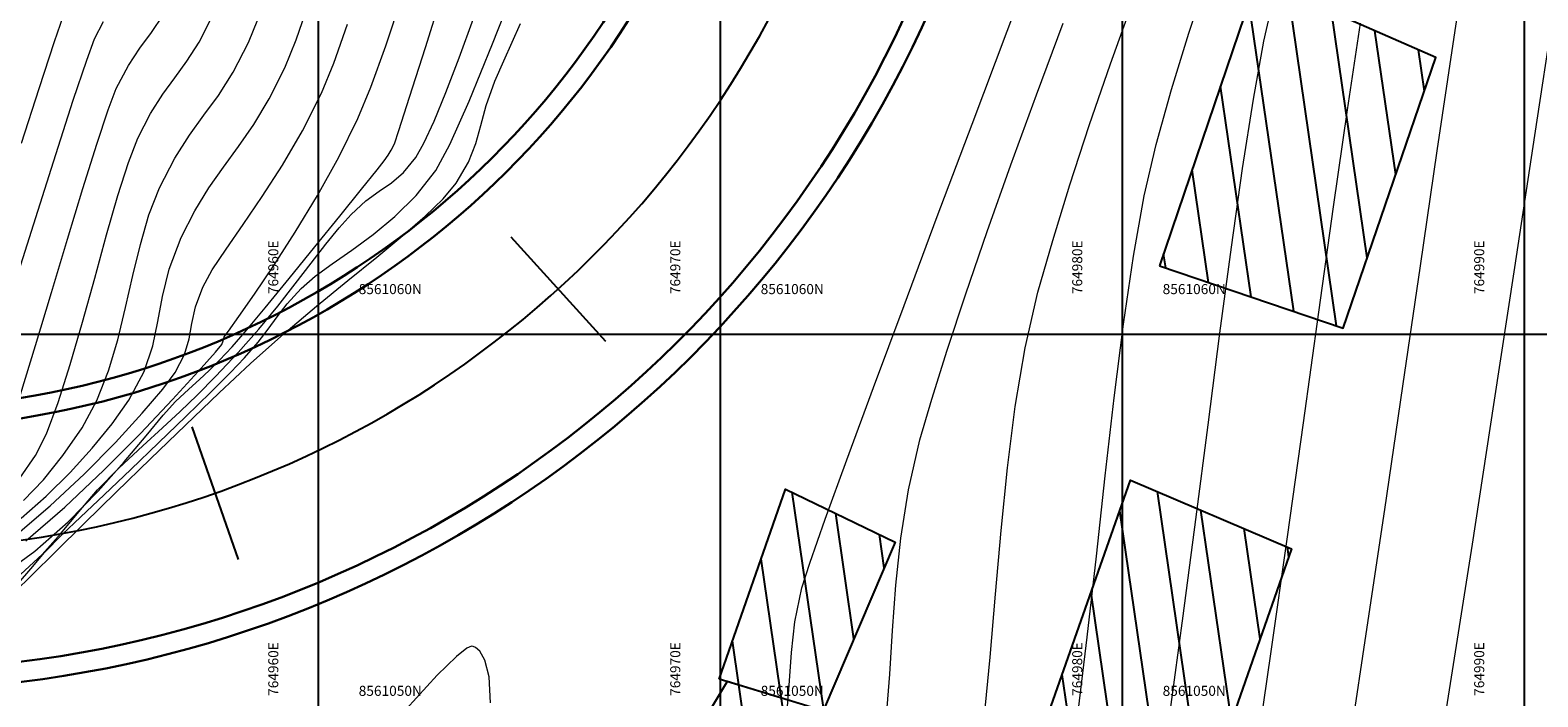
# Model space of a CAD drawing. Units: metres. Extents: x 755538 to 1533944, y 8560167 to 17122680.
# Drawn here: x 764953 to 764990, y 8561051 to 8561068 of the extents above; entities that cross this region are included whole.
import ezdxf

# ---------------------------------------------------------------- set-up
doc = ezdxf.new("R2010")
doc.units = ezdxf.units.M
doc.header["$LTSCALE"] = 12.7
doc.header["$MEASUREMENT"] = 0
for name, color, linetype, lineweight in [('casa', 1, 'Continuous', 25), ('CONT-MJR', 84, 'Continuous', 9), ('CONT-MNR', 42, 'Continuous', 9), ('VARAINTE', 4, 'Continuous', 30)]:
    doc.layers.add(name, color=color, linetype=linetype, lineweight=lineweight)
for name, color, linetype in [('CUADRICULA', 9, 'Continuous'), ('EJE_ESTACA', 7, 'Continuous'), ('EJE_LINEA', 5, 'Continuous')]:
    doc.layers.add(name, color=color, linetype=linetype)
doc.styles.add('ARIAL', font='ARIAL.TTF', dxfattribs={"height": 0.25})

msp = doc.modelspace()

# ---------------------------------------------------------------- hatches: boundary and pattern name
at = {"layer": 'casa'}
h = msp.add_hatch(dxfattribs=at)
h.set_pattern_fill('ANSI31', color=1, scale=8, style=0)
h.set_pattern_definition([(98.25695, (765081.0325, 8560909.0103), (-0.989634, -0.1436127), [])])
h.paths.add_polyline_path([(765257.7338, 8560928.8121), (765327.4011, 8560935.3227), (765323.4032, 8560975.8072), (765298.7007, 8560973.365), (765275.0148, 8560957.3769), (765256.1824, 8560945.6748)])
h.paths.add_polyline_path([(765209.786, 8560952.576), (765221.349, 8560950.934), (765228.406, 8560948.028), (765242.337, 8560951.867), (765241.0466, 8560967.6293), (765184.9405, 8560969.7217), (765186.39, 8560954.383)])
h.paths.add_polyline_path([(765154.28, 8560976.001), (765160.467, 8560963.857), (765177.055, 8560954.812), (765166.7583, 8561047.1439), (765155.151, 8561044.2891), (765136.9322, 8561043.5021), (765144.4866, 8561008.7425), (765151.3164, 8560984.2039)])
h.paths.add_polyline_path([(765133.991, 8561058.324), (765135.393, 8561065.79), (765141.2899, 8561064.6826), (765139.8879, 8561057.2166)])
h.paths.add_polyline_path([(765134.286, 8561078.375), (765140.286, 8561078.3844), (765140.3, 8561069.4894), (765134.3, 8561069.48)])
h.paths.add_polyline_path([(765135.575, 8561079.751), (765141.5559, 8561080.2293), (765141.0159, 8561086.9813), (765135.035, 8561086.503)])
h.paths.add_polyline_path([(765124.744, 8561067.158), (765126.831, 8561066.928), (765126.749, 8561064.416), (765124.662, 8561064.646), (765123.675, 8561060.344), (765117.605, 8561060.53), (765118.674, 8561067.344)])
h.paths.add_polyline_path([(765137.1901, 8561101.0834), (765131.5, 8561099.126), (765133.413, 8561091.797), (765139.2185, 8561093.3123)])
h.paths.add_polyline_path([(765137.1901, 8561101.0834), (765131.5, 8561099.126), (765130.1048, 8561102.3371), (765135.6079, 8561104.7281)])
h.paths.add_polyline_path([(765127.879, 8561101.37), (765132.4649, 8561103.3625), (765130.2445, 8561108.4728), (765123.598, 8561105.585), (765124.429, 8561103.587), (765126.493, 8561104.56)])
h.paths.add_polyline_path([(765117.56, 8561112.471), (765118.9492, 8561119.2778), (765121.148, 8561118.829), (765122.3478, 8561124.7078), (765114.5189, 8561126.3056), (765111.93, 8561113.62), (765114.243, 8561112.06)])
h.paths.add_polyline_path([(765092.24, 8561112.548), (765093.156, 8561117.347), (765086.838, 8561119.167), (765085.922, 8561114.368)])
h.paths.add_polyline_path([(765093.941, 8561112.615), (765094.857, 8561117.414), (765099.156, 8561112.495), (765097.712, 8561111.707)])
h.paths.add_polyline_path([(765093.0357, 8561119.4979), (765099.156, 8561112.495), (765103.04, 8561114.663), (765098.741, 8561119.582), (765101.428, 8561122.289), (765098.7958, 8561125.3009)])
h.paths.add_polyline_path([(765117.759, 8561058.494), (765123.829, 8561058.308), (765122.582, 8561046.966), (765116.512, 8561047.152)])
h.paths.add_polyline_path([(765118.898, 8561072.34), (765124.968, 8561072.154), (765124.744, 8561067.158), (765118.674, 8561067.344)])
h.paths.add_polyline_path([(765119.524, 8561072.435), (765119.61, 8561082.461), (765125.68, 8561082.275), (765125.594, 8561072.249)])
h.paths.add_polyline_path([(765089.508, 8561091.68), (765102.941, 8561092.621), (765103.807, 8561083.3413), (765090.374, 8561082.4003)])
h.paths.add_polyline_path([(765079.685, 8561104.91), (765083.788, 8561105.846), (765089.088, 8561102.489), (765086.697, 8561099.509)])
h.paths.add_polyline_path([(765059.2632, 8561105.0903), (765060.462, 8561109.943), (765068.49, 8561108.144), (765069.541, 8561105.453), (765068.917, 8561102.927)])
h.paths.add_polyline_path([(765016.976, 8561131.376), (765019.617, 8561136.503), (765010.336, 8561141.109), (765007.695, 8561135.982)])
h.paths.add_polyline_path([(765258.8092, 8560920.332), (765328.3511, 8560927.0168), (765333.2775, 8560877.1533), (765263.0383, 8560869.9667)])
h.paths.add_polyline_path([(764995.6793, 8561100.7942), (765001.5138, 8561106.8412), (765005.2656, 8561103.2212), (764999.2601, 8561096.9912)])
h.paths.add_polyline_path([(765018.9681, 8561117.4587), (765016.4162, 8561120.0709), (765007.6911, 8561111.6537), (765010.1209, 8561108.8943)])
h.paths.add_polyline_path([(764970.163, 8561051.359), (764968.2587, 8561048.1682), (764970.2302, 8561047.1859), (764972.5574, 8561050.63)])
h.paths.add_polyline_path([(764969.9662, 8561051.4189), (764971.6213, 8561056.1484), (764974.3455, 8561054.8233), (764972.5574, 8561050.63)])
h.paths.add_polyline_path([(764987.4383, 8561080.5981), (764992.076, 8561079.1044), (764989.3772, 8561070.9679), (764984.8078, 8561072.4306)])
h.paths.add_polyline_path([(764980.9235, 8561061.705), (764985.491, 8561060.1565), (764987.7989, 8561066.8881), (764983.3461, 8561068.8503)])
h.paths.add_polyline_path([(764977.3167, 8561048.1527), (764980.2034, 8561056.3719), (764984.2091, 8561054.6611), (764981.4802, 8561046.8476)])
h.paths.add_polyline_path([(764972.9524, 8561035.8462), (764973.4608, 8561041.6055), (764983.1108, 8561041.595), (764982.6067, 8561035.0971)])
h.paths.add_polyline_path([(765152.9989, 8560861.2196), (765190.3629, 8560864.429), (765185.128, 8560935.91), (765169.283, 8560938.333), (765147.187, 8560940.579)])
h.paths.add_polyline_path([(765311.374, 8561056.4576), (765300.6853, 8561029.6895), (765301.477, 8560992.5687), (765273.9948, 8560975.1612), (765254.307, 8560963.636), (765249.5746, 8561063.2855)])
h.paths.add_polyline_path([(765198.1896, 8560865.2453), (765193.456, 8560933.73), (765208.993, 8560933.051), (765229.271, 8560934.103), (765243.795, 8560936.01), (765250.7217, 8560868.665)])

# ---------------------------------------------------------------- linework, layer by layer
msp.add_lwpolyline([(764980.9235, 8561061.705), (764985.491, 8561060.1565), (764987.7989, 8561066.8881), (764983.3461, 8561068.8503), (764980.9235, 8561061.705)], dxfattribs=at)
for points in [[(764977.3167, 8561048.1527), (764980.2034, 8561056.3719), (764984.2091, 8561054.6611), (764981.4802, 8561046.8476)], [(764969.9662, 8561051.4189), (764971.6213, 8561056.1484), (764974.3455, 8561054.8233), (764972.5574, 8561050.63)], [(764970.163, 8561051.359), (764968.2587, 8561048.1682), (764970.2302, 8561047.1859), (764972.5574, 8561050.63)]]:
    msp.add_lwpolyline(points, close=True, dxfattribs=at)
at = {"layer": 'CONT-MJR'}
for p, q in [((764977.1331, 8561067.5468, 1565), (764977.9856, 8561069.8004, 1565)), ((764961.6732, 8561067.181, 1570), (764962.0829, 8561068.4105, 1570)), ((764955.8449, 8561067.5122, 1575), (764956.1349, 8561067.9456, 1575)), ((764955.559, 8561067.126, 1575), (764955.8449, 8561067.5122, 1575)), ((764976.2595, 8561065.2315, 1565), (764977.1331, 8561067.5468, 1565)), ((764985.5958, 8561065.588, 1560), (764985.9181, 8561067.7477, 1560)), ((764955.269, 8561066.6926, 1575), (764955.559, 8561067.126, 1575)), ((764961.3023, 8561066.1506, 1570), (764961.6732, 8561067.181, 1570)), ((764954.967, 8561066.1176, 1575), (764955.269, 8561066.6926, 1575)), ((764954.7646, 8561065.5869, 1575), (764954.967, 8561066.1176, 1575)), ((764960.981, 8561065.3703, 1570), (764961.3023, 8561066.1506, 1570)), ((764954.4821, 8561064.7288, 1575), (764954.7646, 8561065.5869, 1575)), ((764985.2499, 8561063.17, 1560), (764985.5958, 8561065.588, 1560)), ((764960.5029, 8561064.4057, 1570), (764960.981, 8561065.3703, 1570)), ((764975.3944, 8561062.9308, 1565), (764976.2595, 8561065.2315, 1565)), ((764954.14, 8561063.6283, 1575), (764954.4821, 8561064.7288, 1575)), ((764959.9707, 8561063.4507, 1570), (764960.5029, 8561064.4057, 1570)), ((764953.7588, 8561062.3706, 1575), (764954.14, 8561063.6283, 1575)), ((764959.4204, 8561062.5413, 1570), (764959.9707, 8561063.4507, 1570)), ((764984.8838, 8561060.5533, 1560), (764985.2499, 8561063.17, 1560)), ((764974.567, 8561060.7205, 1565), (764975.3944, 8561062.9308, 1565)), ((764953.3592, 8561061.0408, 1575), (764953.7588, 8561062.3706, 1575)), ((764958.888, 8561061.7135, 1570), (764959.4204, 8561062.5413, 1570)), ((764958.4094, 8561061.0029, 1570), (764958.888, 8561061.7135, 1570)), ((764952.9617, 8561059.724, 1575), (764953.3592, 8561061.0408, 1575)), ((764958.0206, 8561060.4457, 1570), (764958.4094, 8561061.0029, 1570)), ((764973.8067, 8561058.677, 1565), (764974.567, 8561060.7205, 1565)), ((764957.7575, 8561060.0777, 1570), (764958.0206, 8561060.4457, 1570)), ((764984.5009, 8561057.7971, 1560), (764984.8838, 8561060.5533, 1560)), ((764957.6562, 8561059.9347, 1570), (764957.7575, 8561060.0777, 1570)), ((764952.5869, 8561058.5052, 1575), (764952.9617, 8561059.724, 1575)), ((764957.4346, 8561059.5561, 1570), (764957.5942, 8561059.7419, 1570)), ((764957.5942, 8561059.7419, 1570), (764957.6274, 8561059.8365, 1570)), ((764957.6274, 8561059.8365, 1570), (764957.6562, 8561059.9347, 1570)), ((764957.0096, 8561059.0772, 1570), (764957.4346, 8561059.5561, 1570)), ((764956.3709, 8561058.3785, 1570), (764957.0096, 8561059.0772, 1570)), ((764973.143, 8561056.8762, 1565), (764973.8067, 8561058.677, 1565)), ((764955.5705, 8561057.5336, 1570), (764956.3709, 8561058.3785, 1570)), ((764984.1047, 8561054.961, 1560), (764984.5009, 8561057.7971, 1560)), ((764954.6602, 8561056.6158, 1570), (764955.5705, 8561057.5336, 1570)), ((764953.6919, 8561055.6984, 1570), (764954.6602, 8561056.6158, 1570)), ((764972.6052, 8561055.3942, 1565), (764973.143, 8561056.8762, 1565)), ((764952.7174, 8561054.8549, 1570), (764953.6919, 8561055.6984, 1570)), ((764972.2227, 8561054.3071, 1565), (764972.6052, 8561055.3942, 1565)), ((764983.6985, 8561052.1044, 1560), (764984.1047, 8561054.961, 1560)), ((764972.025, 8561053.6912, 1565), (764972.2227, 8561054.3071, 1565)), ((764971.8484, 8561052.8449, 1565), (764972.025, 8561053.6912, 1565)), ((764971.763, 8561052.0759, 1565), (764971.8484, 8561052.8449, 1565)), ((764971.7185, 8561051.3749, 1565), (764971.763, 8561052.0759, 1565)), ((764983.2859, 8561049.2866, 1560), (764983.6985, 8561052.1044, 1560)), ((764971.6646, 8561050.733, 1565), (764971.7185, 8561051.3749, 1565))]:
    msp.add_line(p, q, dxfattribs=at)
at = {"layer": 'CONT-MNR'}
for p, q in [((764988.2247, 8561067.2329, 1559), (764988.5883, 8561069.655, 1559)), ((764962.6575, 8561067.1427, 1569), (764963.1473, 8561068.6939, 1569)), ((764964.3319, 8561067.2304, 1567), (764964.9856, 8561068.9165, 1567)), ((764981.651, 8561067.4964, 1562), (764982.1182, 8561068.9259, 1562)), ((764959.4474, 8561067.3305, 1572), (764959.753, 8561068.2182, 1572)), ((764979.7005, 8561066.7282, 1563), (764980.2632, 8561068.3039, 1563)), ((764983.5186, 8561067.2945, 1561), (764983.7723, 8561068.405, 1561)), ((764953.4357, 8561067.2911, 1577), (764953.7285, 8561068.1532, 1577)), ((764957.0292, 8561067.275, 1574), (764957.3457, 8561067.8906, 1574)), ((764958.2545, 8561067.2605, 1573), (764958.4897, 8561067.8395, 1573)), ((764963.498, 8561066.8833, 1568), (764963.8589, 8561067.8625, 1568)), ((764990.2616, 8561064.9494, 1558), (764990.7339, 8561068.0547, 1558)), ((764954.4291, 8561067.3542, 1576), (764954.6549, 8561067.7841, 1576)), ((764960.3773, 8561066.7465, 1571), (764960.7202, 8561067.7169, 1571)), ((764964.6106, 8561066.8087, 1566), (764965.0286, 8561067.7342, 1566)), ((764977.8591, 8561065.9564, 1564), (764978.5226, 8561067.745, 1564)), ((764981.2214, 8561066.0931, 1562), (764981.651, 8561067.4964, 1562)), ((764953.0501, 8561066.1211, 1577), (764953.4357, 8561067.2911, 1577)), ((764954.2324, 8561066.825, 1576), (764954.4291, 8561067.3542, 1576)), ((764956.7244, 8561066.7962, 1574), (764957.0292, 8561067.275, 1574)), ((764957.8743, 8561066.5208, 1573), (764958.2545, 8561067.2605, 1573)), ((764959.1633, 8561066.6305, 1572), (764959.4474, 8561067.3305, 1572)), ((764962.2654, 8561065.9039, 1569), (764962.6575, 8561067.1427, 1569)), ((764963.7504, 8561065.8017, 1567), (764964.3319, 8561067.2304, 1567)), ((764983.257, 8561065.8521, 1561), (764983.5186, 8561067.2945, 1561)), ((764987.8315, 8561064.5645, 1559), (764988.2247, 8561067.2329, 1559)), ((764953.8985, 8561065.8254, 1576), (764954.2324, 8561066.825, 1576)), ((764956.4253, 8561066.3858, 1574), (764956.7244, 8561066.7962, 1574)), ((764960.0722, 8561066.0004, 1571), (764960.3773, 8561066.7465, 1571)), ((764963.1676, 8561066.0224, 1568), (764963.498, 8561066.8833, 1568)), ((764964.386, 8561066.2971, 1566), (764964.6106, 8561066.8087, 1566)), ((764979.1737, 8561065.195, 1563), (764979.7005, 8561066.7282, 1563)), ((764956.1262, 8561065.9754, 1574), (764956.4253, 8561066.3858, 1574)), ((764957.508, 8561065.9455, 1573), (764957.8743, 8561066.5208, 1573)), ((764958.7749, 8561065.8614, 1572), (764959.1633, 8561066.6305, 1572)), ((764952.6088, 8561064.76, 1577), (764953.0501, 8561066.1211, 1577)), ((764955.8213, 8561065.4966, 1574), (764956.1262, 8561065.9754, 1574)), ((764957.1487, 8561065.4525, 1573), (764957.508, 8561065.9455, 1573)), ((764959.6025, 8561065.0654, 1571), (764960.0722, 8561066.0004, 1571)), ((764962.8739, 8561065.3045, 1568), (764963.1676, 8561066.0224, 1568)), ((764964.1724, 8561065.6978, 1566), (764964.386, 8561066.2971, 1566)), ((764977.2268, 8561064.2162, 1564), (764977.8591, 8561065.9564, 1564)), ((764980.8355, 8561064.7266, 1562), (764981.2214, 8561066.0931, 1562)), ((764953.464, 8561064.4779, 1576), (764953.8985, 8561065.8254, 1576)), ((764958.3902, 8561065.2239, 1572), (764958.7749, 8561065.8614, 1572)), ((764961.9999, 8561065.0717, 1569), (764962.2654, 8561065.9039, 1569)), ((764963.2705, 8561064.7208, 1567), (764963.7504, 8561065.8017, 1567)), ((764964.0393, 8561065.1992, 1566), (764964.1724, 8561065.6978, 1566)), ((764982.9874, 8561064.127, 1561), (764983.257, 8561065.8521, 1561)), ((764955.5048, 8561064.881, 1574), (764955.8213, 8561065.4966, 1574)), ((764956.7893, 8561064.9594, 1573), (764957.1487, 8561065.4525, 1573)), ((764958.011, 8561064.6722, 1572), (764958.3902, 8561065.2239, 1572)), ((764962.6229, 8561064.7545, 1568), (764962.8739, 8561065.3045, 1568)), ((764963.9165, 8561064.7464, 1566), (764964.0393, 8561065.1992, 1566)), ((764978.692, 8561063.7241, 1563), (764979.1737, 8561065.195, 1563)), ((764955.2723, 8561064.2774, 1574), (764955.5048, 8561064.881, 1574)), ((764956.423, 8561064.3841, 1573), (764956.7893, 8561064.9594, 1573)), ((764959.1032, 8561064.2071, 1571), (764959.6025, 8561065.0654, 1571)), ((764961.8898, 8561064.7403, 1569), (764961.9999, 8561065.0717, 1569)), ((764989.7613, 8561061.661, 1558), (764990.2616, 8561064.9494, 1558)), ((764952.9649, 8561062.9051, 1576), (764953.464, 8561064.4779, 1576)), ((764957.6388, 8561064.1605, 1572), (764958.011, 8561064.6722, 1572)), ((764961.6312, 8561064.3175, 1569), (764961.7345, 8561064.4625, 1569)), ((764961.7345, 8561064.4625, 1569), (764961.8105, 8561064.5822, 1569)), ((764961.8105, 8561064.5822, 1569), (764961.8898, 8561064.7403, 1569)), ((764962.421, 8561064.3973, 1568), (764962.6229, 8561064.7545, 1568)), ((764962.9215, 8561064.0776, 1567), (764963.2705, 8561064.7208, 1567)), ((764963.7341, 8561064.2843, 1566), (764963.9165, 8561064.7464, 1566)), ((764980.5411, 8561063.447, 1562), (764980.8355, 8561064.7266, 1562)), ((764987.4138, 8561061.7054, 1559), (764987.8315, 8561064.5645, 1559)), ((764955.0117, 8561063.4526, 1574), (764955.2723, 8561064.2774, 1574)), ((764956.0427, 8561063.6444, 1573), (764956.423, 8561064.3841, 1573)), ((764957.2752, 8561063.643, 1572), (764957.6388, 8561064.1605, 1572)), ((764958.6018, 8561063.4283, 1571), (764959.1032, 8561064.2071, 1571)), ((764961.0692, 8561063.6083, 1569), (764961.4563, 8561064.0933, 1569)), ((764961.4563, 8561064.0933, 1569), (764961.6312, 8561064.3175, 1569)), ((764962.1146, 8561064.0249, 1568), (764962.421, 8561064.3973, 1568)), ((764962.4269, 8561063.4555, 1567), (764962.9215, 8561064.0776, 1567)), ((764963.4219, 8561063.7579, 1566), (764963.7341, 8561064.2843, 1566)), ((764976.6378, 8561062.5568, 1564), (764977.2268, 8561064.2162, 1564)), ((764982.7096, 8561062.1686, 1561), (764982.9874, 8561064.127, 1561)), ((764961.5101, 8561063.5587, 1568), (764961.8163, 8561063.7693, 1568)), ((764961.8163, 8561063.7693, 1568), (764962.1146, 8561064.0249, 1568)), ((764963.1018, 8561063.373, 1566), (764963.4219, 8561063.7579, 1566)), ((764978.264, 8561062.3352, 1563), (764978.692, 8561063.7241, 1563)), ((764954.7296, 8561062.472, 1574), (764955.0117, 8561063.4526, 1574)), ((764955.7815, 8561062.9704, 1573), (764956.0427, 8561063.6444, 1573)), ((764956.9219, 8561063.0741, 1572), (764957.2752, 8561063.643, 1572)), ((764958.1253, 8561062.7323, 1571), (764958.6018, 8561063.4283, 1571)), ((764960.5335, 8561062.9421, 1569), (764961.0692, 8561063.6083, 1569)), ((764960.8104, 8561062.9856, 1568), (764961.1802, 8561063.3214, 1568)), ((764961.1802, 8561063.3214, 1568), (764961.5101, 8561063.5587, 1568)), ((764961.8981, 8561062.9298, 1567), (764962.4269, 8561063.4555, 1567)), ((764962.6539, 8561062.9391, 1566), (764963.1018, 8561063.373, 1566)), ((764980.2744, 8561061.941, 1562), (764980.5411, 8561063.447, 1562)), ((764955.5685, 8561062.2355, 1573), (764955.7815, 8561062.9704, 1573)), ((764956.5805, 8561062.4078, 1572), (764956.9219, 8561063.0741, 1572)), ((764959.9126, 8561062.1746, 1569), (764960.5335, 8561062.9421, 1569)), ((764960.5127, 8561062.6514, 1568), (764960.8104, 8561062.9856, 1568)), ((764952.4375, 8561061.2295, 1576), (764952.9649, 8561062.9051, 1576)), ((764957.701, 8561062.1221, 1571), (764958.1253, 8561062.7323, 1571)), ((764960.1828, 8561062.2422, 1568), (764960.5127, 8561062.6514, 1568)), ((764961.3586, 8561062.483, 1567), (764961.8981, 8561062.9298, 1567)), ((764962.0967, 8561062.4555, 1566), (764962.6539, 8561062.9391, 1566)), ((764954.4327, 8561061.401, 1574), (764954.7296, 8561062.472, 1574)), ((764955.3826, 8561061.4599, 1573), (764955.5685, 8561062.2355, 1573)), ((764956.2812, 8561061.6231, 1572), (764956.5805, 8561062.4078, 1572)), ((764959.8195, 8561061.7716, 1568), (764960.1828, 8561062.2422, 1568)), ((764960.8323, 8561062.0979, 1567), (764961.3586, 8561062.483, 1567)), ((764961.4484, 8561061.9217, 1566), (764962.0967, 8561062.4555, 1566)), ((764976.1046, 8561061.0102, 1564), (764976.6378, 8561062.5568, 1564)), ((764977.8986, 8561061.0481, 1563), (764978.264, 8561062.3352, 1563)), ((764957.3563, 8561061.6007, 1571), (764957.701, 8561062.1221, 1571)), ((764959.2702, 8561061.3856, 1569), (764959.9126, 8561062.1746, 1569)), ((764960.3429, 8561061.7572, 1567), (764960.8323, 8561062.0979, 1567)), ((764960.7273, 8561061.337, 1566), (764961.4484, 8561061.9217, 1566)), ((764980.0286, 8561060.2498, 1562), (764980.2744, 8561061.941, 1562)), ((764982.4233, 8561060.0263, 1561), (764982.7096, 8561062.1686, 1561)), ((764955.2025, 8561060.6634, 1573), (764955.3826, 8561061.4599, 1573)), ((764956.1147, 8561060.9425, 1572), (764956.2812, 8561061.6231, 1572)), ((764957.1184, 8561061.1713, 1571), (764957.3563, 8561061.6007, 1571)), ((764959.4212, 8561061.2533, 1568), (764959.8195, 8561061.7716, 1568)), ((764959.5698, 8561061.1398, 1567), (764959.9141, 8561061.4436, 1567)), ((764959.9141, 8561061.4436, 1567), (764960.3429, 8561061.7572, 1567)), ((764986.9767, 8561058.7115, 1559), (764987.4138, 8561061.7054, 1559)), ((764989.2403, 8561058.2505, 1558), (764989.7613, 8561061.661, 1558)), ((764954.1279, 8561060.3051, 1574), (764954.4327, 8561061.401, 1574)), ((764956.9398, 8561060.6853, 1571), (764957.1184, 8561061.1713, 1571)), ((764958.6697, 8561060.6547, 1569), (764959.2702, 8561061.3856, 1569)), ((764958.9866, 8561060.7009, 1568), (764959.4212, 8561061.2533, 1568)), ((764959.2235, 8561060.7569, 1567), (764959.5698, 8561061.1398, 1567)), ((764959.9518, 8561060.7009, 1566), (764960.7273, 8561061.337, 1566)), ((764956.0061, 8561060.3209, 1572), (764956.1147, 8561060.9425, 1572)), ((764958.5143, 8561060.128, 1568), (764958.9866, 8561060.7009, 1568)), ((764958.9687, 8561060.4338, 1567), (764959.2235, 8561060.7569, 1567)), ((764959.1403, 8561060.0127, 1566), (764959.9518, 8561060.7009, 1566)), ((764975.6393, 8561059.6087, 1564), (764976.1046, 8561061.0102, 1564)), ((764977.5807, 8561059.6666, 1563), (764977.8986, 8561061.0481, 1563)), ((764955.0074, 8561059.8662, 1573), (764955.2025, 8561060.6634, 1573)), ((764955.8805, 8561059.7135, 1572), (764956.0061, 8561060.3209, 1572)), ((764956.8502, 8561060.2711, 1571), (764956.9398, 8561060.6853, 1571)), ((764958.1747, 8561060.0618, 1569), (764958.6697, 8561060.6547, 1569)), ((764958.7458, 8561060.1292, 1567), (764958.9687, 8561060.4338, 1567)), ((764953.8217, 8561059.2495, 1574), (764954.1279, 8561060.3051, 1574)), ((764956.7816, 8561059.8878, 1571), (764956.8502, 8561060.2711, 1571)), ((764957.8487, 8561059.6866, 1569), (764958.1747, 8561060.0618, 1569)), ((764958.0028, 8561059.5483, 1568), (764958.5143, 8561060.128, 1568)), ((764958.311, 8561059.2718, 1566), (764959.1403, 8561060.0127, 1566)), ((764958.4951, 8561059.8017, 1567), (764958.7458, 8561060.1292, 1567)), ((764979.7972, 8561058.4146, 1562), (764980.0286, 8561060.2498, 1562)), ((764982.1285, 8561057.7494, 1561), (764982.4233, 8561060.0263, 1561)), ((764954.7761, 8561059.0882, 1573), (764955.0074, 8561059.8662, 1573)), ((764955.6629, 8561059.0751, 1572), (764955.8805, 8561059.7135, 1572)), ((764956.6663, 8561059.4948, 1571), (764956.7816, 8561059.8878, 1571)), ((764957.5376, 8561059.3565, 1569), (764957.8487, 8561059.6866, 1569)), ((764958.1569, 8561059.4101, 1567), (764958.4951, 8561059.8017, 1567)), ((764975.2543, 8561058.3844, 1564), (764975.6393, 8561059.6087, 1564)), ((764977.333, 8561058.2015, 1563), (764977.5807, 8561059.6666, 1563)), ((764953.5209, 8561058.2998, 1574), (764953.8217, 8561059.2495, 1574)), ((764956.4363, 8561059.0513, 1571), (764956.6663, 8561059.4948, 1571)), ((764957.2821, 8561059.1021, 1569), (764957.5376, 8561059.3565, 1569)), ((764957.4451, 8561058.9538, 1568), (764958.0028, 8561059.5483, 1568)), ((764957.529, 8561058.541, 1566), (764958.311, 8561059.2718, 1566)), ((764957.8115, 8561059.0512, 1567), (764958.1569, 8561059.4101, 1567)), ((764954.4874, 8561058.3495, 1573), (764954.7761, 8561059.0882, 1573)), ((764955.2784, 8561058.3607, 1572), (764955.6629, 8561059.0751, 1572)), ((764956.127, 8561058.6364, 1571), (764956.4363, 8561059.0513, 1571)), ((764956.775, 8561058.6326, 1569), (764957.0415, 8561058.8765, 1569)), ((764956.9788, 8561058.4818, 1568), (764957.4451, 8561058.9538, 1568)), ((764957.0415, 8561058.8765, 1569), (764957.2821, 8561059.1021, 1569)), ((764957.3089, 8561058.5506, 1567), (764957.8115, 8561059.0512, 1567)), ((764955.6163, 8561058.0353, 1571), (764956.127, 8561058.6364, 1571)), ((764956.4418, 8561058.3234, 1569), (764956.775, 8561058.6326, 1569)), ((764956.5542, 8561058.0749, 1568), (764956.9788, 8561058.4818, 1568)), ((764956.6869, 8561057.7388, 1566), (764957.529, 8561058.541, 1566)), ((764956.6961, 8561057.9518, 1567), (764957.3089, 8561058.5506, 1567)), ((764986.5253, 8561055.6387, 1559), (764986.9767, 8561058.7115, 1559)), ((764953.2323, 8561057.5213, 1574), (764953.5209, 8561058.2998, 1574)), ((764954.1204, 8561057.67, 1573), (764954.4874, 8561058.3495, 1573)), ((764954.8642, 8561057.7702, 1572), (764955.2784, 8561058.3607, 1572)), ((764956.1216, 8561057.6757, 1568), (764956.5542, 8561058.0749, 1568)), ((764956.1382, 8561057.9902, 1569), (764956.4418, 8561058.3234, 1569)), ((764974.9618, 8561057.3696, 1564), (764975.2543, 8561058.3844, 1564)), ((764977.1387, 8561056.676, 1563), (764977.333, 8561058.2015, 1563)), ((764979.5738, 8561056.4767, 1562), (764979.7972, 8561058.4146, 1562)), ((764988.7057, 8561054.7787, 1558), (764989.2403, 8561058.2505, 1558)), ((764954.3725, 8561057.1625, 1572), (764954.8642, 8561057.7702, 1572)), ((764954.9494, 8561057.3093, 1571), (764955.6163, 8561058.0353, 1571)), ((764955.7091, 8561057.4725, 1569), (764956.1382, 8561057.9902, 1569)), ((764955.8217, 8561056.9036, 1566), (764956.6869, 8561057.7388, 1566)), ((764956.0201, 8561057.2988, 1567), (764956.6961, 8561057.9518, 1567)), ((764981.825, 8561055.3872, 1561), (764982.1285, 8561057.7494, 1561)), ((764952.9625, 8561056.9794, 1574), (764953.2323, 8561057.5213, 1574)), ((764953.6428, 8561056.9809, 1573), (764954.1204, 8561057.67, 1573)), ((764955.1648, 8561056.8226, 1569), (764955.7091, 8561057.4725, 1569)), ((764955.631, 8561057.2267, 1568), (764956.1216, 8561057.6757, 1568)), ((764974.678, 8561056.1281, 1564), (764974.9618, 8561057.3696, 1564)), ((764952.5701, 8561056.4205, 1574), (764952.9625, 8561056.9794, 1574)), ((764953.1552, 8561056.3795, 1573), (764953.6428, 8561056.9809, 1573)), ((764953.8199, 8561056.5563, 1572), (764954.3725, 8561057.1625, 1572)), ((764954.171, 8561056.5195, 1571), (764954.9494, 8561057.3093, 1571)), ((764955.0327, 8561056.6705, 1568), (764955.631, 8561057.2267, 1568)), ((764955.3278, 8561056.6351, 1567), (764956.0201, 8561057.2988, 1567)), ((764954.5038, 8561056.1269, 1568), (764955.0327, 8561056.6705, 1568)), ((764954.5156, 8561056.0928, 1569), (764955.1648, 8561056.8226, 1569)), ((764954.6664, 8561056.0046, 1567), (764955.3278, 8561056.6351, 1567)), ((764954.9703, 8561056.0742, 1566), (764955.8217, 8561056.9036, 1566)), ((764976.9807, 8561055.1129, 1563), (764977.1387, 8561056.676, 1563)), ((764952.6589, 8561055.8594, 1573), (764953.1552, 8561056.3795, 1573)), ((764953.2231, 8561055.9705, 1572), (764953.8199, 8561056.5563, 1572)), ((764953.3262, 8561055.7269, 1571), (764954.171, 8561056.5195, 1571)), ((764979.3516, 8561054.4773, 1562), (764979.5738, 8561056.4767, 1562)), ((764952.5988, 8561055.4237, 1572), (764953.2231, 8561055.9705, 1572)), ((764953.7716, 8561055.3355, 1569), (764954.5156, 8561056.0928, 1569)), ((764954.0362, 8561055.5807, 1568), (764954.5038, 8561056.1269, 1568)), ((764954.0826, 8561055.4508, 1567), (764954.6664, 8561056.0046, 1567)), ((764954.1697, 8561055.2892, 1566), (764954.9703, 8561056.0742, 1566)), ((764974.4872, 8561054.9227, 1564), (764974.678, 8561056.1281, 1564)), ((764952.4599, 8561054.9928, 1571), (764953.3262, 8561055.7269, 1571)), ((764953.589, 8561055.042, 1568), (764954.0362, 8561055.5807, 1568)), ((764953.6236, 8561055.0177, 1567), (764954.0826, 8561055.4508, 1567)), ((764986.0646, 8561052.5427, 1559), (764986.5253, 8561055.6387, 1559)), ((764952.943, 8561054.603, 1569), (764953.7716, 8561055.3355, 1569)), ((764953.4569, 8561054.5871, 1566), (764954.1697, 8561055.2892, 1566)), ((764976.8422, 8561053.5352, 1563), (764976.9807, 8561055.1129, 1563)), ((764981.5124, 8561052.989, 1561), (764981.825, 8561055.3872, 1561)), ((764953.1214, 8561054.5208, 1568), (764953.589, 8561055.042, 1568)), ((764953.183, 8561054.5664, 1567), (764953.6236, 8561055.0177, 1567)), ((764974.3631, 8561053.7554, 1564), (764974.4872, 8561054.9227, 1564)), ((764988.1644, 8561051.3063, 1558), (764988.7057, 8561054.7787, 1558)), ((764952.0401, 8561053.9478, 1569), (764952.943, 8561054.603, 1569)), ((764952.5927, 8561054.0268, 1568), (764953.1214, 8561054.5208, 1568)), ((764952.8393, 8561054.1635, 1567), (764953.183, 8561054.5664, 1567)), ((764952.8688, 8561054.0066, 1566), (764953.4569, 8561054.5871, 1566)), ((764979.1241, 8561052.4578, 1562), (764979.3516, 8561054.4773, 1562)), ((764952.4423, 8561053.5863, 1566), (764952.8688, 8561054.0066, 1566)), ((764952.536, 8561053.8023, 1567), (764952.8393, 8561054.1635, 1567)), ((764974.2796, 8561052.628, 1564), (764974.3631, 8561053.7554, 1564)), ((764976.7063, 8561051.9659, 1563), (764976.8422, 8561053.5352, 1563)), ((764981.1908, 8561050.6043, 1561), (764981.5124, 8561052.989, 1561)), ((764974.2103, 8561051.5422, 1564), (764974.2796, 8561052.628, 1564)), ((764978.8848, 8561050.4593, 1562), (764979.1241, 8561052.4578, 1562)), ((764985.5997, 8561049.4795, 1559), (764986.0646, 8561052.5427, 1559)), ((764963.6917, 8561052.184, 1566), (764963.4351, 8561051.9829, 1566)), ((764963.8058, 8561052.2346, 1566), (764963.6917, 8561052.184, 1566)), ((764963.8443, 8561052.2326, 1566), (764963.8058, 8561052.2346, 1566)), ((764963.9058, 8561052.2034, 1566), (764963.8443, 8561052.2326, 1566)), ((764964.014, 8561052.1093, 1566), (764963.9058, 8561052.2034, 1566)), ((764964.1403, 8561051.8891, 1566), (764964.014, 8561052.1093, 1566)), ((764963.4351, 8561051.9829, 1566), (764962.9554, 8561051.513, 1566)), ((764964.244, 8561051.4755, 1566), (764964.1403, 8561051.8891, 1566)), ((764976.556, 8561050.4279, 1563), (764976.7063, 8561051.9659, 1563)), ((764962.9554, 8561051.513, 1566), (764962.1809, 8561050.6698, 1566)), ((764964.2756, 8561050.8252, 1566), (764964.244, 8561051.4755, 1566)), ((764974.1292, 8561050.4998, 1564), (764974.2103, 8561051.5422, 1564)), ((764987.6238, 8561047.8942, 1558), (764988.1644, 8561051.3063, 1558))]:
    msp.add_line(p, q, dxfattribs=at)
at = {"layer": 'CUADRICULA'}
for p, q in [((764960, 8560990.2444), (764960, 8561212.0666)), ((764970, 8560990.2444), (764970, 8561212.0666)), ((764980, 8560990.2444), (764980, 8561212.0666)), ((764990, 8560990.2444), (764990, 8561212.0666)), ((764920.2389, 8561060), (765176.7046, 8561060))]:
    msp.add_line(p, q, dxfattribs=at)
at = {"layer": 'EJE_ESTACA'}
for p, q in [((764964.7834, 8561062.4221), (764967.1354, 8561059.8302)), ((764956.8451, 8561057.697), (764958.0021, 8561054.3938))]:
    msp.add_line(p, q, dxfattribs=at)
at = {"layer": 'EJE_LINEA'}
msp.add_arc((764949.1594, 8561079.6399), 25, 200.44722, 336.18611, dxfattribs=at)
at = {"layer": 'VARAINTE', "color": 161}
for radius in [22, 21.5, 28, 28.5]:
    msp.add_arc((764949.1594, 8561079.6399), radius, 200.44722, 336.18611, dxfattribs=at)

# ---------------------------------------------------------------- texts
at = {"layer": 'CUADRICULA', "style": 'ARIAL'}
for s, p in [('764960E', (764959, 8561061)), ('764970E', (764969, 8561061)), ('764980E', (764979, 8561061)), ('764990E', (764989, 8561061)), ('764960E', (764959, 8561051)), ('764970E', (764969, 8561051)), ('764980E', (764979, 8561051)), ('764990E', (764989, 8561051))]:
    msp.add_text(s, height=0.25, rotation=90, dxfattribs=at).set_placement(p)
for s, p in [('8561060N', (764961, 8561061)), ('8561060N', (764971, 8561061)), ('8561060N', (764981, 8561061)), ('8561050N', (764961, 8561051)), ('8561050N', (764971, 8561051)), ('8561050N', (764981, 8561051))]:
    msp.add_text(s, height=0.25, dxfattribs=at).set_placement(p)

doc.saveas('drawing.dxf')
